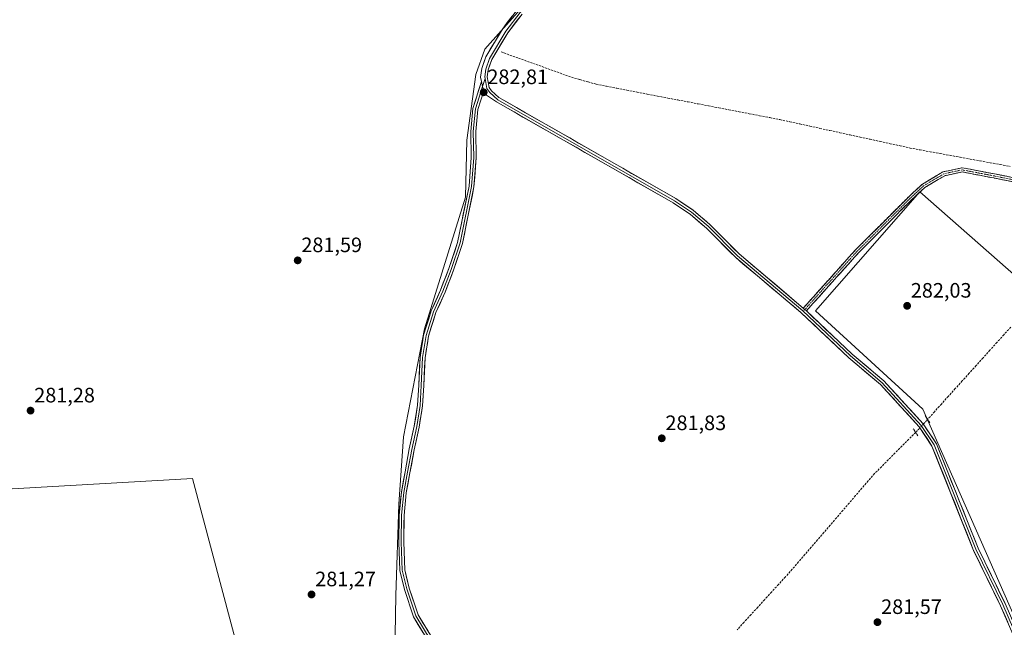
# Model space of a CAD drawing. Units: metres. Extents: x 601297 to 604774, y 4682900 to 4685263.
# Drawn here: x 602031 to 602503, y 4683097 to 4683389 of the extents above; entities that cross this region are included whole.
import ezdxf
from ezdxf.enums import TextEntityAlignment as Align

# ---------------------------------------------------------------- set-up
doc = ezdxf.new("R2010")
doc.units = ezdxf.units.M
doc.header["$MEASUREMENT"] = 0
for name, pattern in [('TRAZO_Y_PUNTO', [1, 0.5, -0.25, 0, -0.25]), ('TRAZOS2', [0.375, 0.25, -0.125]), ('TRAZOSX2', [1.5, 1, -0.5])]:
    doc.linetypes.add(name, pattern=pattern)
for name, color, linetype, lineweight in [('Arbolado forestal CxS', 92, 'Continuous', 0), ('Camino', 19, 'TRAZOSX2', 0), ('Camino Cxs', 19, 'Continuous', 0), ('Camino eje', 19, 'TRAZO_Y_PUNTO', 0), ('Carátula', 7, 'Continuous', 5), ('Corriente artificial lineal', 5, 'TRAZOSX2', 13), ('Corriente artificial lineal oculto', 135, 'TRAZO_Y_PUNTO', 13), ('Cultivos herbáceos CxS', 92, 'Continuous', 0), ('Layer 0', 7, 'Continuous', 0), ('Pastizal CxS', 92, 'Continuous', 0), ('Puente lineal', 2, 'TRAZOS2', 0), ('Punto de cota en terreno', 7, 'Continuous', 0), ('Rótulo de punto de cota en terreno', 19, 'Continuous', 0)]:
    doc.layers.add(name, color=color, linetype=linetype, lineweight=lineweight)
doc.styles.add('Arial', font='txt', dxfattribs={"height": 0.2})

# ---------------------------------------------------------------- blocks, each defined once
blk = doc.blocks.new('*U165')
at = {"layer": 'Cultivos herbáceos CxS', "color": 92, "linetype": 'Continuous', "lineweight": 0}
for points in [[(602519.95, 4683256.08, 282.14), (602462.82, 4683306.06, 282.3), (602412.84, 4683248.94, 282.24), (602464.25, 4683201.81, 282.38), (602512.8, 4683091.85, 281.95)], [(602555.02, 4682917.81, 281.63), (602403.22, 4682915.58, 281.32), (602403.22, 4682915.58, 281.32), (602364.42, 4682956.15, 281.02), (602318.56, 4682998.4, 281.96), (602265.51, 4683012.02, 281.22), (602220.71, 4683023.86, 281.47), (602215.33, 4683027.08, 281.71), (602188.51, 4683041.4, 281.15), (602185.69, 4683047.6, 281.03), (602189.64, 4683056.07, 281.31), (602197.68, 4683060.16, 282), (602201.98, 4683063.03, 283.74), (602207.36, 4683069.85, 282.83), (602210.94, 4683093.51, 282.58), (602211.2, 4683112.34, 282.06), (602212.73, 4683156.26, 282.18), (602214.88, 4683188.53, 282.03), (602225.1, 4683240.32, 282.31), (602244.64, 4683303.63, 282.43), (602245.35, 4683330.89, 282.46), (602249.65, 4683362.44, 282.75), (602253.96, 4683374.63, 282.77), (602276.18, 4683399.73, 282.52)]]:
    blk.add_polyline3d(points, dxfattribs=at)
blk = doc.blocks.new('5PATER')
at = {"layer": 'Carátula', "linetype": 'Continuous', "lineweight": 5}
h = blk.add_hatch(color=250, dxfattribs=at)
edge = h.paths.add_edge_path()
edge.add_ellipse((0, 0.01), major_axis=(-1.33, -1.34), ratio=0.999422, start_angle=0, end_angle=360)

msp = doc.modelspace()

# ---------------------------------------------------------------- linework, layer by layer
at = {"layer": 'Arbolado forestal CxS', "color": 92, "linetype": 'Continuous', "lineweight": 0}
for points in [[(602280.35, 4683476.81, 282.54), (602114.23, 4683465.86, 281.64), (602103.97, 4683461.31, 281.61), (602063.77, 4683460.51, 281.31), (602060.66, 4683465.36, 281.7), (602030.63, 4683488.15, 282.49), (601975.26, 4683400.05, 281.97), (601945.05, 4683294.34, 281.74), (601937.5, 4683158.42, 281.97), (602113.69, 4683168.49, 281.3), (602150.69, 4683028.98, 280.67)], [(602280.35, 4683476.81, 282.54), (602280.1, 4683468.76, 282.21), (602285.03, 4683452.39, 282.45), (602284.97, 4683451.56, 282.44), (602283.65, 4683434.57, 282.29), (602282.63, 4683411.21, 282.49), (602276.18, 4683399.73, 282.52), (602253.96, 4683374.63, 282.77), (602249.65, 4683362.44, 282.75), (602245.35, 4683330.89, 282.46), (602244.64, 4683303.63, 282.43), (602225.1, 4683240.32, 282.31), (602214.88, 4683188.53, 282.03), (602212.73, 4683156.26, 282.18), (602211.2, 4683112.34, 282.06), (602210.94, 4683093.51, 282.58), (602207.36, 4683069.85, 282.83), (602201.98, 4683063.03, 283.74), (602197.68, 4683060.16, 282), (602189.64, 4683056.07, 281.31), (602185.69, 4683047.6, 281.03), (602188.51, 4683041.4, 281.15)], [(602276.18, 4683399.73, 282.52), (602253.96, 4683374.63, 282.77), (602249.65, 4683362.44, 282.75), (602245.35, 4683330.89, 282.46), (602244.64, 4683303.63, 282.43), (602225.1, 4683240.32, 282.31), (602214.88, 4683188.53, 282.03), (602212.73, 4683156.26, 282.18), (602211.2, 4683112.34, 282.06), (602210.94, 4683093.51, 282.58), (602207.36, 4683069.85, 282.83), (602201.98, 4683063.03, 283.74), (602197.68, 4683060.16, 282), (602189.64, 4683056.07, 281.31), (602185.69, 4683047.6, 281.03), (602188.51, 4683041.4, 281.15), (602177.22, 4683036.88, 280.57), (602158.88, 4683031.8, 280.37), (602150.69, 4683028.98, 280.67), (602150.69, 4683028.98, 280.67), (602113.69, 4683168.49, 281.3), (601937.5, 4683158.42, 281.97)], [(602649.9, 4683307.49, 282.53), (602624.2, 4683348.9, 282.01), (602610.38, 4683344.29, 281.59), (602589.92, 4683337.48, 282.01), (602562.79, 4683333.19, 282.06), (602529.94, 4683313.2, 282.29), (602544.22, 4683280.35, 282.36), (602519.95, 4683256.08, 282.14), (602462.82, 4683306.06, 282.3), (602412.84, 4683248.94, 282.24), (602464.25, 4683201.81, 282.38), (602512.8, 4683091.85, 281.95), (602568.5, 4682986.17, 281.86), (602581.45, 4682952.48, 281.61)]]:
    msp.add_polyline3d(points, dxfattribs=at)
msp.add_polyline3d([(602581.45, 4682952.48, 281.61), (602568.5, 4682986.17, 281.86), (602512.8, 4683091.85, 281.95), (602464.25, 4683201.81, 282.38), (602412.84, 4683248.94, 282.24), (602462.82, 4683306.06, 282.3), (602519.95, 4683256.08, 282.14), (602544.22, 4683280.35, 282.36), (602529.94, 4683313.2, 282.29), (602562.79, 4683333.19, 282.06), (602589.92, 4683337.48, 282.01), (602610.38, 4683344.29, 281.59), (602624.2, 4683348.9, 282.01), (602649.9, 4683307.49, 282.53), (602574.37, 4683267.96, 283.56), (602590.76, 4683237.65, 281.69), (602600.59, 4683198.32, 281.89), (602608.78, 4683118.85, 281.74), (602612.06, 4683073.78, 281.88), (602611.24, 4683004.96, 280.96), (602596.49, 4682968.91, 280.93), (602581.45, 4682952.48, 281.61)], close=True, dxfattribs=at)
at = {"layer": 'Camino', "color": 19, "linetype": 'TRAZOSX2', "lineweight": 0}
for points in [[(602406.93, 4683250.36), (602431.96, 4683278.21), (602456.6, 4683302.84), (602464.1, 4683309.81), (602474.13, 4683315.77), (602483.22, 4683317.7), (602498.76, 4683314.75), (602515.84, 4683311.33), (602524, 4683311.84), (602529.91, 4683314.41), (602544.45, 4683321.29), (602568.3, 4683332.15), (602592.93, 4683341.69), (602593.29, 4683340.75)], [(602593.29, 4683340.75), (602593.65, 4683339.82), (602569.07, 4683330.31), (602545.3, 4683319.47), (602530.74, 4683312.59), (602524.47, 4683309.87), (602515.7, 4683309.32), (602498.38, 4683312.78), (602483.24, 4683315.66), (602474.86, 4683313.88), (602465.31, 4683308.2), (602457.99, 4683301.4), (602433.42, 4683276.83), (602408.4, 4683249)]]:
    msp.add_lwpolyline(points, dxfattribs=at)
at = {"layer": 'Camino Cxs', "color": 19, "linetype": 'Continuous', "lineweight": 0}
msp.add_lwpolyline([(602406.93, 4683250.36), (602408.4, 4683249)], dxfattribs=at)
msp.add_polyline3d([(602507.04, 4683311.05, 282.26), (602502.71, 4683311.92, 282.22), (602498.38, 4683312.78, 282.18), (602494.59, 4683313.5, 282.13), (602490.81, 4683314.22, 282.13), (602487.02, 4683314.94, 282.18), (602483.24, 4683315.66, 282.2), (602479.05, 4683314.77, 282.14), (602474.86, 4683313.88, 282.13), (602471.68, 4683311.99, 282.12), (602468.49, 4683310.09, 282.2), (602465.31, 4683308.2, 282.27), (602461.65, 4683304.8, 282.31), (602457.99, 4683301.4, 282.19), (602454.48, 4683297.89, 282.12), (602450.97, 4683294.38, 282.1), (602447.46, 4683290.87, 282.14), (602443.95, 4683287.36, 282.15), (602440.44, 4683283.85, 282.16), (602436.93, 4683280.34, 282.16), (602433.42, 4683276.83, 282.15), (602430.29, 4683273.35, 282.11), (602427.16, 4683269.87, 282.1), (602424.04, 4683266.39, 282.11), (602420.91, 4683262.92, 282.09), (602417.78, 4683259.44, 282.08), (602414.65, 4683255.96, 282.09), (602411.53, 4683252.48, 282.17), (602408.4, 4683249, 282.19), (602408.4, 4683249, 282.19), (602406.93, 4683250.36, 282.21), (602410.06, 4683253.84, 282.19), (602413.19, 4683257.32, 282.1), (602416.32, 4683260.8, 282.13), (602419.45, 4683264.28, 282.15), (602422.58, 4683267.76, 282.17), (602425.71, 4683271.24, 282.15), (602428.84, 4683274.72, 282.16), (602431.96, 4683278.21, 282.18), (602435.48, 4683281.73, 282.18), (602439, 4683285.25, 282.18), (602442.52, 4683288.76, 282.2), (602446.04, 4683292.28, 282.2), (602449.56, 4683295.8, 282.16), (602453.08, 4683299.32, 282.18), (602456.6, 4683302.84, 282.25), (602459.1, 4683305.17, 282.28), (602461.6, 4683307.49, 282.29), (602464.1, 4683309.81, 282.26), (602467.44, 4683311.79, 282.27), (602470.78, 4683313.78, 282.2), (602474.13, 4683315.77, 282.2), (602478.67, 4683316.73, 282.22), (602483.22, 4683317.7, 282.29), (602487.1, 4683316.96, 282.29), (602490.99, 4683316.22, 282.23), (602494.88, 4683315.48, 282.22), (602498.76, 4683314.75, 282.23), (602503.03, 4683313.89, 282.27), (602507.3, 4683313.04, 282.31)], dxfattribs=at)
at = {"layer": 'Camino eje', "color": 19, "linetype": 'TRAZO_Y_PUNTO', "lineweight": 0}
for points in [[(602593.29, 4683340.75), (602568.69, 4683331.23), (602544.87, 4683320.38), (602530.32, 4683313.5), (602524.24, 4683310.85), (602515.77, 4683310.33), (602498.57, 4683313.77), (602483.23, 4683316.68), (602474.49, 4683314.82), (602464.71, 4683309), (602457.3, 4683302.12), (602432.69, 4683277.52), (602407.66, 4683249.68)], [(602407.66, 4683249.68), (602406.67, 4683248.98)]]:
    msp.add_lwpolyline(points, dxfattribs=at)
at = {"layer": 'Corriente artificial lineal', "color": 5, "linetype": 'TRAZOSX2', "lineweight": 13}
for points in [[(602261.78, 4683373.32, 282.53), (602266.01, 4683371.8, 282.54), (602270.24, 4683370.28, 282.37), (602274.47, 4683368.76, 282.24), (602278.7, 4683367.24, 282.19), (602282.92, 4683365.71, 282.12), (602287.15, 4683364.19, 282.11), (602291.38, 4683362.67, 282.17), (602295.61, 4683361.15, 282.08), (602299.58, 4683360.02, 282.11), (602303.55, 4683358.88, 282.13), (602307.52, 4683357.75, 282.08), (602312.42, 4683356.81, 282.07), (602317.32, 4683355.87, 282.04), (602322.22, 4683354.93, 282.07), (602327.11, 4683353.99, 282.18), (602332.01, 4683353.04, 282.05), (602336.91, 4683352.1, 282.04), (602341.81, 4683351.16, 282.07), (602346.71, 4683350.22, 282.04), (602351.61, 4683349.28, 282.05), (602356.5, 4683348.34, 282.03), (602361.4, 4683347.4, 282.07), (602366.3, 4683346.46, 281.99), (602371.2, 4683345.52, 282.16), (602376.1, 4683344.57, 282.13), (602381, 4683343.63, 282.2), (602385.89, 4683342.69, 282.1), (602390.79, 4683341.75, 282.02), (602395.69, 4683340.81, 282.18), (602400.5, 4683339.76, 282.24), (602405.31, 4683338.71, 282.28), (602410.12, 4683337.66, 282.27), (602414.93, 4683336.61, 282.25), (602419.74, 4683335.56, 282.46), (602424.55, 4683334.51, 282.32), (602429.36, 4683333.45, 282.18), (602434.17, 4683332.4, 282.22), (602438.98, 4683331.35, 282.37), (602443.79, 4683330.3, 282.27), (602448.6, 4683329.25, 282.15), (602453.41, 4683328.2, 282.16), (602458.22, 4683327.15, 282.13), (602463.03, 4683326.27, 282.11), (602467.84, 4683325.38, 282.12), (602472.65, 4683324.5, 282.2), (602477.46, 4683323.62, 282.25), (602482.27, 4683322.73, 282.27), (602487.08, 4683321.85, 282.32), (602491.88, 4683320.97, 282.21), (602496.69, 4683320.08, 282.26), (602501.5, 4683319.2, 282.29), (602506.31, 4683318.32, 282.42)], [(602506.58, 4683241.23, 282.14), (602503.24, 4683237.53, 282.1), (602499.91, 4683233.84, 282.08), (602496.58, 4683230.14, 282.09), (602493.25, 4683226.45, 282.08), (602489.92, 4683222.75, 282.11), (602486.59, 4683219.06, 282.12), (602483.26, 4683215.36, 282.1), (602479.93, 4683211.67, 282.1), (602476.6, 4683207.98, 282.14), (602473.27, 4683204.28, 282.08), (602469.94, 4683200.59, 282.1), (602466.61, 4683196.89, 282.36)], [(602460.85, 4683190.67, 282.13), (602457.57, 4683187.38, 281.87), (602454.3, 4683184.08, 281.84), (602451.02, 4683180.79, 281.85), (602447.74, 4683177.49, 281.85), (602444.47, 4683174.2, 281.85), (602441.19, 4683170.9, 281.87), (602438.15, 4683167.36, 281.79), (602435.11, 4683163.83, 281.89), (602432.06, 4683160.29, 281.87), (602429.02, 4683156.76, 281.83), (602425.98, 4683153.22, 281.86), (602422.94, 4683149.68, 281.84), (602419.89, 4683146.15, 281.84), (602416.85, 4683142.61, 281.85), (602413.81, 4683139.07, 281.81), (602410.77, 4683135.54, 281.78), (602407.72, 4683132, 281.77), (602404.68, 4683128.47, 281.78), (602401.64, 4683124.93, 281.95), (602398.33, 4683121.3, 281.87), (602395.02, 4683117.67, 281.88), (602391.71, 4683114.04, 281.84), (602388.4, 4683110.41, 281.8), (602385.09, 4683106.78, 281.81), (602381.78, 4683103.15, 281.91), (602378.47, 4683099.52, 281.81), (602375.16, 4683095.89, 281.83)]]:
    msp.add_polyline3d(points, dxfattribs=at)
at = {"layer": 'Corriente artificial lineal oculto', "color": 135, "linetype": 'TRAZO_Y_PUNTO', "lineweight": 13}
msp.add_polyline3d([(602466.61, 4683196.89, 282.36), (602464.51, 4683194.57, 282.56), (602462.42, 4683192.25, 282.42), (602460.85, 4683190.67, 282.13)], dxfattribs=at)
at = {"layer": 'Cultivos herbáceos CxS', "color": 92, "linetype": 'Continuous', "lineweight": 0}
for points in [[(602280.35, 4683476.81, 282.54), (602280.1, 4683468.76, 282.21), (602285.03, 4683452.39, 282.45), (602284.97, 4683451.56, 282.44), (602283.65, 4683434.57, 282.29), (602282.63, 4683411.21, 282.49), (602276.18, 4683399.73, 282.52), (602253.96, 4683374.63, 282.77), (602249.65, 4683362.44, 282.75), (602245.35, 4683330.89, 282.46), (602244.64, 4683303.63, 282.43), (602225.1, 4683240.32, 282.31), (602214.88, 4683188.53, 282.03), (602212.73, 4683156.26, 282.18), (602211.2, 4683112.34, 282.06), (602210.94, 4683093.51, 282.58), (602207.36, 4683069.85, 282.83), (602201.98, 4683063.03, 283.74), (602197.68, 4683060.16, 282), (602189.64, 4683056.07, 281.31), (602185.69, 4683047.6, 281.03), (602188.51, 4683041.4, 281.15)], [(602649.9, 4683307.49, 282.53), (602624.2, 4683348.9, 282.01), (602610.38, 4683344.29, 281.59), (602589.92, 4683337.48, 282.01), (602562.79, 4683333.19, 282.06), (602529.94, 4683313.2, 282.29), (602544.22, 4683280.35, 282.36), (602519.95, 4683256.08, 282.14), (602462.82, 4683306.06, 282.3), (602412.84, 4683248.94, 282.24), (602464.25, 4683201.81, 282.38), (602512.8, 4683091.85, 281.95), (602568.5, 4682986.17, 281.86), (602581.45, 4682952.48, 281.61)]]:
    msp.add_polyline3d(points, dxfattribs=at)
at = {"layer": 'Layer 0', "linetype": 'Continuous', "lineweight": 0}
for points in [[(602252.38, 4683359.14), (602251.97, 4683361.23), (602252.53, 4683365.4), (602254.44, 4683370.98), (602262.44, 4683384.26), (602269.5, 4683393.51), (602277, 4683401.28), (602282.22, 4683404.16), (602284.55, 4683407.18), (602286.59, 4683414.72), (602286.18, 4683436.06), (602282.11, 4683474.09), (602281.77, 4683489.13), (602283.8, 4683507.4), (602290.47, 4683532.49), (602296, 4683545.09), (602302.14, 4683556.58)], [(602293.9, 4683535.98), (602292.11, 4683531.92), (602285.51, 4683507.08), (602283.5, 4683489.06), (602283.84, 4683474.21), (602287.91, 4683436.17), (602288.38, 4683412.03), (602286.45, 4683405.59), (602282.97, 4683402.38), (602278.18, 4683399.74), (602270.96, 4683392.26), (602264.04, 4683383.18), (602256.2, 4683370.17), (602254.42, 4683364.96), (602253.93, 4683361.29), (602254.08, 4683360.52)], [(602271.87, 4683391.47), (602265.03, 4683382.5), (602257.29, 4683369.66), (602255.59, 4683364.68), (602255.14, 4683361.33), (602256.14, 4683356.26), (602257.24, 4683354.56), (602260.77, 4683351.41), (602345.75, 4683302.85), (602353.96, 4683297.28), (602362.01, 4683290.52), (602376.07, 4683276.3), (602406.93, 4683250.36)], [(602226.73, 4683090.64), (602219.72, 4683102.1), (602215.38, 4683115.29), (602213.11, 4683124.35), (602212.63, 4683138), (602212.79, 4683150.94), (602213.91, 4683161.99), (602215.67, 4683171.72), (602217.73, 4683182.7), (602220.11, 4683193.63), (602221.68, 4683203.7), (602222.26, 4683213.27), (602222.9, 4683226.66), (602224.62, 4683237.4), (602228.26, 4683248.98), (602232.72, 4683258.96), (602236.72, 4683269.28), (602240.93, 4683281.88), (602246.4, 4683308.83), (602247.45, 4683322.67), (602247.24, 4683335.17), (602248.31, 4683346.16), (602252.38, 4683359.14)], [(602252.38, 4683359.14), (602252.93, 4683356.73), (602253.48, 4683354.62)], [(602252.38, 4683359.14), (602252.93, 4683356.73), (602253.48, 4683354.62)], [(602254.08, 4683360.52), (602252.93, 4683356.73)], [(602254.08, 4683360.52), (602255.01, 4683355.81), (602256.33, 4683353.77), (602260.17, 4683350.37), (602345.11, 4683301.83), (602353.24, 4683296.33), (602361.2, 4683289.64), (602375.26, 4683275.42), (602406.67, 4683248.98)], [(602252.93, 4683356.73), (602249.5, 4683345.92), (602248.44, 4683335.12), (602248.65, 4683322.64), (602247.59, 4683308.67), (602242.09, 4683281.57), (602237.85, 4683268.87), (602233.83, 4683258.5), (602229.39, 4683248.55), (602225.79, 4683237.12), (602224.1, 4683226.54), (602223.46, 4683213.2), (602222.88, 4683203.57), (602221.29, 4683193.41), (602218.91, 4683182.46), (602216.85, 4683171.51), (602215.1, 4683161.82), (602213.99, 4683150.87), (602213.83, 4683138.01), (602214.31, 4683124.52), (602216.53, 4683115.63), (602220.82, 4683102.61), (602227.8, 4683091.18)], [(602253.48, 4683354.62), (602250.68, 4683345.68), (602249.64, 4683335.08), (602249.85, 4683322.6), (602248.78, 4683308.5), (602243.25, 4683281.26), (602238.98, 4683268.47), (602234.94, 4683258.04), (602230.51, 4683248.13), (602226.96, 4683236.85), (602225.29, 4683226.42), (602224.66, 4683213.14), (602224.07, 4683203.44), (602222.47, 4683193.19), (602220.09, 4683182.22), (602218.03, 4683171.29), (602216.29, 4683161.66), (602215.19, 4683150.8), (602215.03, 4683138.02), (602215.5, 4683124.68), (602217.68, 4683115.96), (602221.91, 4683103.12), (602228.87, 4683091.72)], [(602549.25, 4682917.73), (602561.38, 4682925.47), (602571.75, 4682937.13), (602575.33, 4682949.92), (602573.43, 4682958.7), (602570.54, 4682965.56), (602563.56, 4682979.66), (602543.46, 4683016.46), (602511.86, 4683083.84), (602501.67, 4683107.48), (602488.71, 4683134.04), (602468.73, 4683184.12), (602462.64, 4683193.27), (602443.98, 4683213.65), (602428.78, 4683226.48), (602405.67, 4683248.27), (602374.45, 4683274.54), (602360.38, 4683288.76), (602352.52, 4683295.37), (602344.48, 4683300.81), (602259.58, 4683349.33), (602254.85, 4683352.5), (602253.48, 4683354.62)], [(602406.67, 4683248.98), (602429.58, 4683227.38), (602444.82, 4683214.52), (602463.59, 4683194.01), (602469.8, 4683184.68), (602489.81, 4683134.53), (602502.76, 4683107.98), (602512.96, 4683084.33), (602544.54, 4683017), (602564.63, 4682980.22), (602571.63, 4682966.06), (602574.58, 4682959.06), (602576.57, 4682949.89), (602572.83, 4682936.54), (602562.17, 4682924.55), (602551.53, 4682917.76)], [(602408.4, 4683249), (602430.37, 4683228.28), (602445.65, 4683215.39), (602464.54, 4683194.75), (602470.86, 4683185.24), (602490.91, 4683135.02), (602503.85, 4683108.48), (602514.05, 4683084.82), (602545.61, 4683017.54), (602565.69, 4682980.77), (602572.72, 4682966.56), (602575.73, 4682959.43), (602577.81, 4682949.85), (602573.91, 4682935.95), (602562.96, 4682923.62), (602553.82, 4682917.79)]]:
    msp.add_lwpolyline(points, dxfattribs=at)
for points in [[(602505.07, 4683099.6, 281.91), (602503.37, 4683103.54, 281.93), (602501.67, 4683107.48, 282.1), (602499.51, 4683111.91, 281.99), (602497.35, 4683116.33, 282.12), (602495.19, 4683120.76, 282.14), (602493.03, 4683125.19, 281.9), (602490.87, 4683129.62, 282.3), (602488.71, 4683134.04, 282.02), (602486.9, 4683138.6, 282.15), (602485.08, 4683143.15, 282.3), (602483.26, 4683147.7, 282.26), (602481.44, 4683152.25, 282.54), (602479.63, 4683156.81, 282.2), (602477.81, 4683161.36, 282.17), (602475.99, 4683165.91, 282.5), (602474.18, 4683170.46, 282.29), (602472.36, 4683175.01, 282.54), (602470.54, 4683179.57, 282.59), (602468.73, 4683184.12, 282.54), (602466.7, 4683187.17, 282.7), (602464.67, 4683190.22, 282.5), (602462.64, 4683193.27, 282.52), (602459.53, 4683196.67, 282.41), (602456.42, 4683200.06, 282.31), (602453.31, 4683203.46, 282.11), (602450.2, 4683206.86, 282.12), (602447.09, 4683210.26, 282), (602443.98, 4683213.65, 282.11), (602440.18, 4683216.86, 282.06), (602436.38, 4683220.07, 281.98), (602432.58, 4683223.28, 281.96), (602428.78, 4683226.48, 281.95), (602425.48, 4683229.6, 281.92), (602422.18, 4683232.71, 281.98), (602418.88, 4683235.82, 282.01), (602415.58, 4683238.94, 282.03), (602412.27, 4683242.05, 282.06), (602408.97, 4683245.16, 282.04), (602405.67, 4683248.27, 282.07), (602402.2, 4683251.19, 282.05), (602398.73, 4683254.11, 282.01), (602395.26, 4683257.03, 282.06), (602391.8, 4683259.95, 282.02), (602388.33, 4683262.86, 282.08), (602384.86, 4683265.78, 282.1), (602381.39, 4683268.7, 282.03), (602377.92, 4683271.62, 282.09), (602374.45, 4683274.54, 282.08), (602371.63, 4683277.38, 282.15), (602368.82, 4683280.23, 282.15), (602366.01, 4683283.07, 282.36), (602363.19, 4683285.91, 282.29), (602360.38, 4683288.76, 282.42), (602357.76, 4683290.96, 282.24), (602355.14, 4683293.16, 282.35), (602352.52, 4683295.37, 282.25), (602348.5, 4683298.09, 282.26), (602344.48, 4683300.81, 282.26), (602340.23, 4683303.24, 282.42), (602335.99, 4683305.66, 282.22), (602331.74, 4683308.09, 282.31), (602327.5, 4683310.51, 282.22), (602323.25, 4683312.94, 282.37), (602319.01, 4683315.37, 282.3), (602314.76, 4683317.79, 282.44), (602310.52, 4683320.22, 282.25), (602306.27, 4683322.64, 282.49), (602302.03, 4683325.07, 282.13), (602297.78, 4683327.5, 282.44), (602293.54, 4683329.92, 282.3), (602289.29, 4683332.35, 282.31), (602285.05, 4683334.77, 282.19), (602280.8, 4683337.2, 282.34), (602276.56, 4683339.63, 282.08), (602272.31, 4683342.05, 282.31), (602268.07, 4683344.48, 282.12), (602263.82, 4683346.9, 282.31), (602259.58, 4683349.33, 282.53), (602257.21, 4683350.92, 282.63), (602254.85, 4683352.5, 282.74), (602253.48, 4683354.62, 282.77), (602252.93, 4683356.73, 282.77), (602252.38, 4683359.14, 282.76), (602251.97, 4683361.23, 282.75), (602252.53, 4683365.4, 282.72), (602253.49, 4683368.19, 282.72), (602254.44, 4683370.98, 282.72), (602256.44, 4683374.3, 282.82), (602258.44, 4683377.62, 282.76), (602260.44, 4683380.94, 282.59), (602262.44, 4683384.26, 282.45), (602264.79, 4683387.34, 282.25), (602267.15, 4683390.43, 282.23)], [(602271.87, 4683391.47, 282.5), (602269.59, 4683388.48, 282.48), (602267.31, 4683385.49, 282.52), (602265.03, 4683382.5, 282.64), (602262.45, 4683378.22, 282.76), (602259.87, 4683373.94, 282.64), (602257.29, 4683369.66, 282.71), (602256.44, 4683367.17, 282.76), (602255.59, 4683364.68, 282.73), (602255.14, 4683361.33, 282.73), (602255.64, 4683358.8, 282.74), (602256.14, 4683356.26, 282.76), (602257.24, 4683354.56, 282.72), (602260.77, 4683351.41, 282.52), (602265.02, 4683348.99, 282.53), (602269.27, 4683346.56, 282.31), (602273.52, 4683344.13, 282.48), (602277.76, 4683341.7, 282.33), (602282.01, 4683339.27, 282.56), (602286.26, 4683336.84, 282.41), (602290.51, 4683334.42, 282.5), (602294.76, 4683331.99, 282.5), (602299.01, 4683329.56, 282.58), (602303.26, 4683327.13, 282.44), (602307.51, 4683324.7, 282.59), (602311.75, 4683322.28, 282.59), (602316, 4683319.85, 282.65), (602320.25, 4683317.42, 282.59), (602324.5, 4683314.99, 282.51), (602328.75, 4683312.56, 282.51), (602333, 4683310.13, 282.42), (602337.25, 4683307.71, 282.53), (602341.5, 4683305.28, 282.53), (602345.75, 4683302.85, 282.56), (602349.85, 4683300.07, 282.44), (602353.96, 4683297.28, 282.4), (602356.65, 4683295.03, 282.46), (602359.33, 4683292.78, 282.43), (602362.01, 4683290.52, 282.51), (602364.82, 4683287.68, 282.49), (602367.64, 4683284.84, 282.46), (602370.45, 4683281.99, 282.34), (602373.26, 4683279.15, 282.33), (602376.07, 4683276.3, 282.31), (602379.5, 4683273.42, 282.32), (602382.93, 4683270.54, 282.25), (602386.36, 4683267.65, 282.4), (602389.79, 4683264.77, 282.29), (602393.22, 4683261.89, 282.26), (602396.64, 4683259.01, 282.29), (602400.07, 4683256.12, 282.17), (602403.5, 4683253.24, 282.25), (602406.93, 4683250.36, 282.21), (602408.4, 4683249, 282.19), (602411.54, 4683246.04, 282.19), (602414.68, 4683243.08, 282.18), (602417.82, 4683240.12, 282.12), (602420.96, 4683237.16, 282.16), (602424.1, 4683234.2, 282.13), (602427.24, 4683231.24, 282.09), (602430.37, 4683228.28, 282.13), (602434.19, 4683225.05, 282.1), (602438.01, 4683221.83, 282.13), (602441.83, 4683218.61, 282.28), (602445.65, 4683215.39, 282.26), (602448.8, 4683211.95, 282.23), (602451.94, 4683208.51, 282.46), (602455.09, 4683205.07, 282.42), (602458.24, 4683201.63, 282.46), (602461.39, 4683198.19, 282.72), (602464.54, 4683194.75, 282.55), (602466.65, 4683191.58, 282.67), (602468.75, 4683188.41, 282.43), (602470.86, 4683185.24, 282.34), (602472.69, 4683180.67, 282.48), (602474.51, 4683176.11, 282.34), (602476.33, 4683171.54, 282.43), (602478.15, 4683166.98, 282.39), (602479.97, 4683162.41, 282.09), (602481.8, 4683157.85, 282.49), (602483.62, 4683153.28, 282.27), (602485.44, 4683148.71, 282.27), (602487.26, 4683144.15, 282.49), (602489.09, 4683139.58, 282.07), (602490.91, 4683135.02, 282.3), (602493.07, 4683130.59, 282.22), (602495.22, 4683126.17, 281.96), (602497.38, 4683121.75, 282.26), (602499.54, 4683117.33, 281.95), (602501.69, 4683112.9, 282.1), (602503.85, 4683108.48, 281.95)], [(602224.39, 4683094.46, 281.9), (602222.05, 4683098.28, 281.97), (602219.72, 4683102.1, 282.02), (602218.27, 4683106.5, 282.06), (602216.82, 4683110.9, 282.14), (602215.38, 4683115.29, 282.12), (602214.24, 4683119.82, 282.08), (602213.11, 4683124.35, 282.04), (602212.95, 4683128.9, 281.98), (602212.79, 4683133.45, 281.91), (602212.63, 4683138, 281.93), (602212.68, 4683142.31, 282.02), (602212.74, 4683146.62, 282), (602212.79, 4683150.94, 282.05), (602213.16, 4683154.62, 282.14), (602213.54, 4683158.31, 282.13), (602213.91, 4683161.99, 282.02), (602214.79, 4683166.86, 282.05), (602215.67, 4683171.72, 282.1), (602216.36, 4683175.38, 282.17), (602217.04, 4683179.04, 282.16), (602217.73, 4683182.7, 282.14), (602218.53, 4683186.34, 282.1), (602219.32, 4683189.99, 282.08), (602220.11, 4683193.63, 282.08), (602220.64, 4683196.99, 282.12), (602221.16, 4683200.35, 282.17), (602221.68, 4683203.7, 282.18), (602221.97, 4683208.49, 282.15), (602222.26, 4683213.27, 282.11), (602222.48, 4683217.73, 282.03), (602222.69, 4683222.2, 282.17), (602222.9, 4683226.66, 282.3), (602223.47, 4683230.24, 282.38), (602224.05, 4683233.82, 282.41), (602224.62, 4683237.4, 282.3), (602225.83, 4683241.26, 282.36), (602227.05, 4683245.12, 282.39), (602228.26, 4683248.98, 282.33), (602229.75, 4683252.31, 282.36), (602231.24, 4683255.64, 282.44), (602232.72, 4683258.96, 282.39), (602234.06, 4683262.4, 282.41), (602235.39, 4683265.84, 282.44), (602236.72, 4683269.28, 282.49), (602238.13, 4683273.48, 282.53), (602239.53, 4683277.68, 282.49), (602240.93, 4683281.88, 282.52), (602241.84, 4683286.37, 282.5), (602242.75, 4683290.87, 282.48), (602243.66, 4683295.36, 282.54), (602244.58, 4683299.85, 282.65), (602245.49, 4683304.34, 282.69), (602246.4, 4683308.83, 282.56), (602246.75, 4683313.45, 282.44), (602247.1, 4683318.06, 282.34), (602247.45, 4683322.67, 282.41), (602247.38, 4683326.84, 282.32), (602247.31, 4683331.01, 282.33), (602247.24, 4683335.17, 282.4), (602247.6, 4683338.84, 282.4), (602247.95, 4683342.5, 282.45), (602248.31, 4683346.16, 282.54), (602249.67, 4683350.49, 282.68), (602251.03, 4683354.81, 282.77), (602252.38, 4683359.14, 282.76), (602252.93, 4683356.73, 282.77), (602253.48, 4683354.62, 282.77), (602253.48, 4683354.62, 282.77), (602252.08, 4683350.15, 282.72), (602250.68, 4683345.68, 282.52), (602250.33, 4683342.15, 282.37), (602249.99, 4683338.61, 282.28), (602249.64, 4683335.08, 282.28), (602249.71, 4683330.92, 282.23), (602249.78, 4683326.76, 282.23), (602249.85, 4683322.6, 282.28), (602249.49, 4683317.9, 282.21), (602249.14, 4683313.2, 282.3), (602248.78, 4683308.5, 282.33), (602247.86, 4683303.96, 282.42), (602246.94, 4683299.42, 282.48), (602246.02, 4683294.88, 282.45), (602245.09, 4683290.34, 282.35), (602244.17, 4683285.8, 282.25), (602243.25, 4683281.26, 282.29), (602241.83, 4683277, 282.47), (602240.41, 4683272.73, 282.41), (602238.98, 4683268.47, 282.23), (602237.64, 4683264.99, 282.32), (602236.29, 4683261.52, 282.31), (602234.94, 4683258.04, 282.2), (602233.46, 4683254.74, 282.24), (602231.99, 4683251.43, 282.3), (602230.51, 4683248.13, 282.24), (602229.33, 4683244.37, 282.24), (602228.14, 4683240.61, 282.28), (602226.96, 4683236.85, 282.35), (602226.4, 4683233.37, 282.36), (602225.85, 4683229.89, 282.36), (602225.29, 4683226.42, 282.28), (602225.08, 4683221.99, 282.14), (602224.87, 4683217.57, 282.04), (602224.66, 4683213.14, 282.09), (602224.37, 4683208.29, 282.13), (602224.07, 4683203.44, 282.04), (602223.54, 4683200.03, 282.08), (602223.01, 4683196.61, 282.11), (602222.47, 4683193.19, 282.16), (602221.68, 4683189.54, 282.25), (602220.88, 4683185.88, 282.19), (602220.09, 4683182.22, 282.12), (602219.4, 4683178.58, 282.07), (602218.71, 4683174.93, 282.05), (602218.03, 4683171.29, 282.09), (602217.16, 4683166.47, 282.12), (602216.29, 4683161.66, 282.1), (602215.92, 4683158.04, 282.09), (602215.56, 4683154.42, 282.1), (602215.19, 4683150.8, 282.02), (602215.14, 4683146.54, 281.98), (602215.08, 4683142.28, 282.01), (602215.03, 4683138.02, 281.98), (602215.19, 4683133.58, 281.95), (602215.34, 4683129.13, 282), (602215.5, 4683124.68, 282.03), (602216.59, 4683120.32, 282.09), (602217.68, 4683115.96, 282.07), (602219.09, 4683111.68, 282.05), (602220.5, 4683107.4, 282.09), (602221.91, 4683103.12, 282.12), (602224.23, 4683099.32, 282.03), (602226.55, 4683095.52, 282.03)]]:
    msp.add_polyline3d(points, dxfattribs=at)
at = {"layer": 'Pastizal CxS', "color": 92, "linetype": 'Continuous', "lineweight": 0}
for points in [[(602280.35, 4683476.81, 282.54), (602114.23, 4683465.86, 281.64), (602103.97, 4683461.31, 281.61), (602063.77, 4683460.51, 281.31), (602060.66, 4683465.36, 281.7), (602030.63, 4683488.15, 282.49), (601975.26, 4683400.05, 281.97), (601945.05, 4683294.34, 281.74), (601937.5, 4683158.42, 281.97), (602113.69, 4683168.49, 281.3), (602150.69, 4683028.98, 280.67)], [(601937.5, 4683158.42, 281.97), (602113.69, 4683168.49, 281.3), (602150.69, 4683028.98, 280.67), (602143.36, 4683025.03, 280.55), (602131.15, 4683024.56, 280.55), (602128.68, 4683024.46, 280.62), (602128.68, 4683024.46, 280.62), (602118.24, 4683031.8, 280.56), (602096.23, 4683043.65, 280.53), (602070.83, 4683052.12, 280.53), (602035.27, 4683060.59, 280.55), (601972.62, 4683082.6, 280.54)]]:
    msp.add_polyline3d(points, dxfattribs=at)
at = {"layer": 'Puente lineal', "color": 2, "linetype": 'TRAZOS2', "lineweight": 0}
for points in [[(602465.5, 4683198.56, 282.34), (602467.71, 4683195.23, 282.4)], [(602461.96, 4683189.01, 282.05), (602459.74, 4683192.34, 282.18)]]:
    msp.add_polyline3d(points, dxfattribs=at)

# ---------------------------------------------------------------- block references
at = {"layer": 'Cultivos herbáceos CxS', "color": 92, "linetype": 'Continuous', "lineweight": 0}
msp.add_blockref('*U165', (0, 0), dxfattribs=at)
at = {"layer": 'Punto de cota en terreno', "linetype": 'Continuous', "lineweight": 0}
for p in [(602253.44, 4683353.9, 282.81), (602164.12, 4683273.23, 281.59), (602456.8, 4683251.4, 282.03), (602035.84, 4683201.1, 281.28), (602338.97, 4683187.81, 281.83), (602170.77, 4683112.84, 281.27), (602442.54, 4683099.55, 281.57)]:
    msp.add_blockref('5PATER', p, dxfattribs=at)

# ---------------------------------------------------------------- texts
at = {"layer": 'Rótulo de punto de cota en terreno', "color": 19, "linetype": 'Continuous', "lineweight": 0, "style": 'Arial'}
for s, p in [('282,81', (602255.2, 4683355.66)), ('281,59', (602165.88, 4683274.99)), ('282,03', (602458.56, 4683253.16)), ('281,28', (602037.6, 4683202.86)), ('281,83', (602340.73, 4683189.57)), ('281,27', (602172.53, 4683114.6)), ('281,57', (602444.3, 4683101.31))]:
    msp.add_text(s, height=7, dxfattribs=at).set_placement(p, align=Align.BOTTOM_LEFT)

doc.saveas('drawing.dxf')
